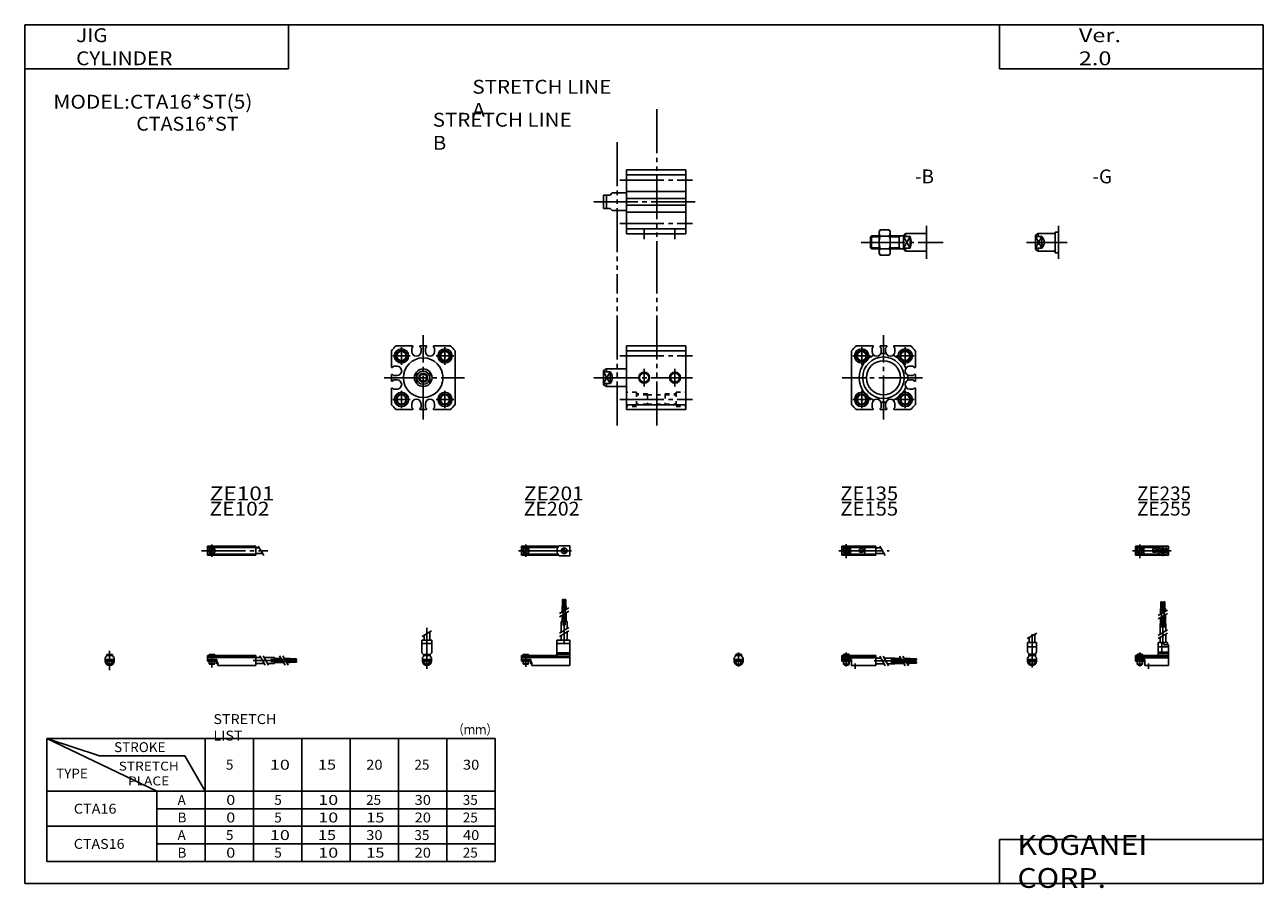
# Model space of a CAD drawing. Extents: x -281 to 282, y -197 to 196.
import ezdxf

# ---------------------------------------------------------------- set-up
doc = ezdxf.new("R2010")
doc.units = 0
for name, pattern in [('CENTER', [26, 20, -2, 2, -2]), ('DASHED', [4, 2, -2]), ('PHANTOM', [30, 20, -2, 2, -2, 2, -2])]:
    doc.linetypes.add(name, pattern=pattern)
doc.layers.get('0').update_dxf_attribs({"linetype": 'CONTINUOUS'})

# ---------------------------------------------------------------- blocks, each defined once
blk = doc.blocks.new('CTA16-18')
at = {"color": 200, "linetype": 'CENTER'}
for p, q in [((-1.32, 0), (16.24, 0)), ((2, 2.83), (2, -3.35)), ((11.85, -0.81), (11.85, 0.86)), ((12.5, -2.44), (12.5, 2.45)), ((13.15, -0.81), (13.15, 0.86))]:
    blk.add_line(p, q, dxfattribs=at)
at = {"color": 4, "linetype": 'CONTINUOUS'}
for p, q in [((0, 2.05), (0, -2.05)), ((0, 2.05), (15, 2.05)), ((0, 1.5), (11.03, 1.5)), ((0.96, -0.71), (2.69, 1.02)), ((1.31, -1.07), (3.05, 0.67)), ((3.9, -1.5), (3.9, 1.5)), ((8, -0.7), (8, 0.9)), ((8, 0.9), (9.6, 0.9)), ((9.6, -0.7), (9.6, 0.9)), ((10.4, -1.5), (10.4, 1.5)), ((15, 2.05), (15, -2.05)), ((0, -1.5), (11.03, -1.5)), ((0, -2.05), (15, -2.05)), ((8, -0.7), (9.6, -0.7))]:
    blk.add_line(p, q, dxfattribs=at)
for centre, radius in [((2, 0), 1.4), ((2, 0), 1.25), ((12.5, 0), 1.3), ((11.85, 0), 0.5), ((11.85, 0), 0.29), ((13.15, 0), 0.5), ((13.15, 0), 0.29)]:
    blk.add_circle(centre, radius, dxfattribs=at)
at = {"color": 200, "linetype": 'CONTINUOUS'}
blk.add_circle((2, 0), 1.05, dxfattribs=at)
at = {"color": 4, "linetype": 'CONTINUOUS'}
for start, end in [(102.7063, 257.6531), (282.3469, 77.2937)]:
    blk.add_arc((12.5, 0), 2.1, start, end, dxfattribs=at)
blk = doc.blocks.new('CTA16-17')
at = {"color": 200, "linetype": 'CONTINUOUS'}
for p, q in [((-2.16, 7.65), (2.17, 10.15)), ((-1.03, 0), (-1.03, 0.6)), ((1.03, 0), (1.03, 0.6)), ((-1.03, -4.12), (-1.03, -2.6)), ((1.03, -4.12), (1.03, -2.6))]:
    blk.add_line(p, q, dxfattribs=at)
at = {"color": 4, "linetype": 'CONTINUOUS'}
for p, q in [((-2.05, 5.9), (2.05, 5.9)), ((-2.05, 1.5), (-2.05, 5.9)), ((-1.3, 5.9), (-1.3, 8.14)), ((1.3, 5.9), (1.3, 9.65)), ((2.05, 1.5), (2.05, 5.9)), ((-2.05, 3.9), (2.05, 3.9)), ((-2.05, 1.5), (-1.5, 0.95)), ((-1.5, -0.55), (-1.5, 0.95)), ((-1.5, 0), (1.5, 0)), ((-1.25, 0.4), (-1.05, 0.6)), ((-1.25, 0.4), (1.25, 0.4)), ((-1.25, 0), (-1.25, 0.4)), ((-1.05, 0.6), (1.05, 0.6)), ((1.05, 0.6), (1.25, 0.4)), ((1.25, 0.4), (1.25, 0)), ((1.5, 0.95), (2.05, 1.5)), ((1.5, -0.55), (1.5, 0.95)), ((-2.05, -1.1), (-1.5, -0.55)), ((-2.05, -2.55), (-2.05, -1.1)), ((-2.05, -1.8), (2.05, -1.8)), ((-2, -1.8), (-2, -2.6)), ((-2, -2.6), (2, -2.6)), ((-1.25, -2.6), (-1.25, -3.9)), ((-1.25, -3.9), (1.25, -3.9)), ((-0.75, -4.4), (-1.25, -3.9)), ((-0.75, -4.4), (0.75, -4.4)), ((1.25, -3.9), (0.75, -4.4)), ((1.25, -2.6), (1.25, -3.9)), ((2.05, -1.1), (1.5, -0.55)), ((2, -1.8), (2, -2.6)), ((2.05, -2.64), (2.05, -1.1))]:
    blk.add_line(p, q, dxfattribs=at)
at = {"color": 200, "linetype": 'CENTER'}
blk.add_line((0, -5.55), (0, 9.67), dxfattribs=at)
at = {"color": 4, "linetype": 'CONTINUOUS'}
blk.add_arc((0, -2.55), 2.05, 180, 0, dxfattribs=at)
blk = doc.blocks.new('CTA16-16')
at = {"color": 4, "linetype": 'CONTINUOUS'}
for p, q in [((12.14, 24.4), (11.56, 24.4)), ((11.56, 21.4), (11.56, 24.4)), ((12.14, 21.4), (12.14, 24.4)), ((12.86, 21.4), (12.86, 24.4)), ((12.86, 24.4), (13.44, 24.4)), ((13.44, 21.4), (13.44, 24.4)), ((11.35, 21.4), (12.35, 21.4)), ((11.35, 18.71), (11.35, 21.4)), ((11.35, 14.4), (11.35, 17.21)), ((12.35, 19.29), (12.35, 21.4)), ((12.35, 14.4), (12.35, 17.79)), ((12.65, 21.4), (13.65, 21.4)), ((12.65, 19.46), (12.65, 21.4)), ((12.65, 14.4), (12.65, 17.96)), ((13.65, 20.04), (13.65, 21.4)), ((13.65, 14.4), (13.65, 18.54)), ((11.2, 9.64), (11.2, 14.4)), ((11.2, 14.4), (13.8, 14.4)), ((13.8, 11.15), (13.8, 14.4)), ((10.4, 0), (10.4, 5.9)), ((10.4, 5.9), (14.6, 5.9)), ((11.2, 5.9), (11.2, 8.14)), ((12.05, 1.5), (12.05, 5.9)), ((12.95, 4.9), (12.95, 5.9)), ((13.8, 5.9), (13.8, 9.65)), ((14.6, 4.9), (14.6, 5.9)), ((0, -1.8), (0, 0)), ((0, 0), (15, 0)), ((0.75, 0.4), (0.95, 0.6)), ((0.75, 0.4), (3.25, 0.4)), ((0.75, 0), (0.75, 0.4)), ((0.95, 0.6), (3.05, 0.6)), ((3.05, 0.6), (3.25, 0.4)), ((3.25, 0.4), (3.25, 0)), ((15, 3.9), (10.4, 3.9)), ((10.4, 0.95), (12.05, 1.5)), ((10.4, 1.5), (15, 1.5)), ((10.4, 0.95), (15, 0.95)), ((12.95, 4.9), (15, 4.9)), ((15, -4.6), (15, 4.9)), ((0, -0.55), (15, -0.55)), ((0, -1.1), (15, -1.1)), ((0, -1.8), (0, -2.6)), ((0, -1.8), (4.3, -1.8)), ((0, -2.6), (4, -2.6)), ((0.75, -2.6), (0.75, -3.9)), ((1.25, -4.4), (0.75, -3.9)), ((1.25, -4.4), (2.75, -4.4)), ((3.25, -3.9), (2.75, -4.4)), ((3.25, -2.6), (3.25, -3.9)), ((4, -1.8), (4, -2.6)), ((4.3, -1.8), (4.3, -4.6)), ((4.3, -4.6), (15, -4.6))]:
    blk.add_line(p, q, dxfattribs=at)
at = {"color": 200, "linetype": 'CENTER'}
for p, q in [((11.85, 12.67), (11.85, 24.6)), ((13.15, 12.67), (13.15, 24.65)), ((12.5, 5.39), (12.5, 17.19)), ((2, 1.28), (2, -5.07)), ((6, -6.09), (6, -3.68))]:
    blk.add_line(p, q, dxfattribs=at)
at = {"color": 200, "linetype": 'CONTINUOUS'}
for p, q in [((10.34, 18.13), (14.67, 20.63)), ((10.34, 16.63), (14.67, 19.13)), ((10.34, 9.15), (14.67, 11.65)), ((10.34, 7.65), (14.67, 10.15)), ((0.95, 0.6), (0.95, 0)), ((3.05, 0.6), (3.05, 0)), ((0.75, -3.9), (3.25, -3.9)), ((0.95, -2.6), (0.95, -4.1)), ((3.05, -2.6), (3.05, -4.1))]:
    blk.add_line(p, q, dxfattribs=at)
blk = doc.blocks.new('CTA16-15')
at = {"color": 200, "linetype": 'CENTER'}
for p, q in [((-1.41, 0), (21.5, 0)), ((2, 2.94), (2, -3.3))]:
    blk.add_line(p, q, dxfattribs=at)
at = {"color": 4, "linetype": 'CONTINUOUS'}
for p, q in [((0, -2.05), (0, 2.05)), ((0, 2.05), (15.5, 2.05)), ((0, 1.5), (15.5, 1.5)), ((0.96, -0.69), (2.69, 1.04)), ((1.31, -1.04), (3.04, 0.69)), ((3.9, -1.5), (3.9, 1.5)), ((8, -0.6), (8, 0.9)), ((8, 0.9), (9.6, 0.9)), ((9.6, -0.6), (9.6, 0.9)), ((10.4, -1.5), (10.4, 1.5)), ((15.5, -2.05), (15.5, 2.05)), ((15.5, 1.3), (17.75, 1.3)), ((0, -1.5), (15.5, -1.5)), ((0, -2.05), (15.5, -2.05)), ((8, -0.6), (9.6, -0.6)), ((15.5, -1.3), (19.25, -1.3))]:
    blk.add_line(p, q, dxfattribs=at)
at = {"color": 200, "linetype": 'CONTINUOUS'}
blk.add_line((17.25, 2.17), (19.75, -2.16), dxfattribs=at)
at = {"color": 4, "linetype": 'CONTINUOUS'}
for radius in [1.4, 1.25]:
    blk.add_circle((2, 0), radius, dxfattribs=at)
at = {"color": 200, "linetype": 'CONTINUOUS'}
blk.add_circle((2, 0), 1.05, dxfattribs=at)
blk = doc.blocks.new('CTA16-14')
at = {"color": 4, "linetype": 'CONTINUOUS'}
for p, q in [((-1.5, -0.55), (-1.5, 0)), ((-1.5, 0), (1.5, 0)), ((-1.25, 0.4), (-1.05, 0.6)), ((-1.25, 0), (-1.25, 0.4)), ((-1.25, 0.4), (1.25, 0.4)), ((-1.05, 0.6), (1.05, 0.6)), ((1.05, 0.6), (1.25, 0.4)), ((1.25, 0.4), (1.25, 0)), ((1.5, -0.55), (1.5, 0)), ((-2.05, -1.1), (-1.5, -0.55)), ((-2.05, -1.1), (-2.05, -2.55)), ((-2.05, -1.8), (2.05, -1.8)), ((-2.05, -2.6), (2.05, -2.6)), ((-1.25, -2.6), (-1.25, -3.9)), ((-0.75, -4.4), (-1.25, -3.9)), ((-1.25, -3.9), (1.25, -3.9)), ((-0.75, -4.4), (0.75, -4.4)), ((1.25, -3.9), (0.75, -4.4)), ((1.25, -2.6), (1.25, -3.9)), ((1.5, -0.55), (2.05, -1.1)), ((2.05, -1.1), (2.05, -2.55))]:
    blk.add_line(p, q, dxfattribs=at)
at = {"color": 200, "linetype": 'CONTINUOUS'}
for p, q in [((-1.05, 0), (-1.05, 0.6)), ((1.05, 0), (1.05, 0.6)), ((-1.05, -4.1), (-1.05, -2.6)), ((1.05, -4.1), (1.05, -2.6))]:
    blk.add_line(p, q, dxfattribs=at)
at = {"color": 200, "linetype": 'CENTER'}
blk.add_line((0, -5.07), (0, 1.29), dxfattribs=at)
at = {"color": 4, "linetype": 'CONTINUOUS'}
blk.add_arc((0, -2.55), 2.05, 179.9563, 0, dxfattribs=at)
blk = doc.blocks.new('CTA16-13')
at = {"color": 4, "linetype": 'CONTINUOUS'}
for p, q in [((0, -1.8), (0, 0)), ((0, 0), (15.5, 0)), ((0.75, 0.4), (0.95, 0.6)), ((0.75, 0.4), (3.25, 0.4)), ((0.75, 0), (0.75, 0.4)), ((0.95, 0.6), (3.05, 0.6)), ((3.05, 0.6), (3.25, 0.4)), ((3.25, 0.4), (3.25, 0)), ((15.5, -4.6), (15.5, 0)), ((0, -0.55), (15.5, -0.55)), ((0, -1.1), (15.5, -1.1)), ((0, -1.8), (0, -2.6)), ((0, -1.8), (4.3, -1.8)), ((0, -2.6), (4, -2.6)), ((0.75, -2.6), (0.75, -3.9)), ((1.25, -4.4), (0.75, -3.9)), ((1.25, -4.4), (2.75, -4.4)), ((3.25, -3.9), (2.75, -4.4)), ((3.25, -2.6), (3.25, -3.9)), ((4, -1.8), (4, -2.6)), ((4.3, -1.8), (4.3, -4.6)), ((4.3, -4.6), (15.5, -4.6)), ((15.5, -1.2), (17.75, -1.2)), ((15.5, -3.8), (19.25, -3.8)), ((19.25, -1.2), (24, -1.2)), ((20.75, -3.8), (24, -3.8)), ((24, -1.2), (24, -3.8)), ((24, -1.35), (26.82, -1.35)), ((24, -2.35), (27.4, -2.35)), ((24, -2.65), (27.57, -2.65)), ((24, -3.65), (28.15, -3.65)), ((28.32, -1.35), (31, -1.35)), ((28.9, -2.35), (31, -2.35)), ((29.07, -2.65), (31, -2.65)), ((29.65, -3.65), (31, -3.65)), ((31, -2.35), (31, -1.35)), ((31, -1.56), (34, -1.56)), ((31, -2.14), (34, -2.14)), ((31, -2.65), (31, -3.65)), ((31, -2.86), (34, -2.86)), ((31, -3.44), (34, -3.44)), ((34, -1.56), (34, -2.14)), ((34, -3.44), (34, -2.86))]:
    blk.add_line(p, q, dxfattribs=at)
at = {"color": 200, "linetype": 'CONTINUOUS'}
for p, q in [((0.95, 0.6), (0.95, 0)), ((3.05, 0.6), (3.05, 0)), ((0.75, -3.9), (3.25, -3.9)), ((0.95, -2.6), (0.95, -4.1)), ((3.05, -2.6), (3.05, -4.1)), ((17.25, -0.33), (19.75, -4.66)), ((18.75, -0.33), (21.25, -4.66)), ((26.23, -0.33), (28.73, -4.66)), ((27.73, -0.33), (30.23, -4.66))]:
    blk.add_line(p, q, dxfattribs=at)
at = {"color": 200, "linetype": 'CENTER'}
for p, q in [((2, 1.29), (2, -5.07)), ((6, -6.09), (6, -3.68)), ((14.65, -2.5), (33.25, -2.5)), ((22.27, -1.85), (34.2, -1.85)), ((22.32, -3.15), (34.2, -3.15))]:
    blk.add_line(p, q, dxfattribs=at)
blk = doc.blocks.new('CTA16-12')
at = {"color": 200, "linetype": 'CENTER'}
for p, q in [((-1.32, 0), (23.58, 0)), ((2, 2.83), (2, -2.75))]:
    blk.add_line(p, q, dxfattribs=at)
at = {"color": 4, "linetype": 'CONTINUOUS'}
for p, q in [((0, 2.05), (0, -2.05)), ((0, 2.05), (16.91, 2.05)), ((0, 1.5), (16.56, 1.5)), ((0.93, -0.64), (2.64, 1.07)), ((1.35, -1.07), (3.07, 0.64)), ((17.08, 2.25), (22, 2.25)), ((22, 2.25), (22, -2.25)), ((0, -1.5), (16.56, -1.5)), ((0, -2.05), (16.91, -2.05)), ((17.08, -2.25), (22, -2.25))]:
    blk.add_line(p, q, dxfattribs=at)
for centre, radius in [((2, 0), 1.4), ((2, 0), 1.25), ((19.41, 0), 1.3), ((19.12, 0.32), 0.45), ((19.12, 0.32), 0.25), ((19.73, -0.34), 0.45), ((19.73, -0.34), 0.25)]:
    blk.add_circle(centre, radius, dxfattribs=at)
blk.add_arc((19.5, 0), 3.3, 137.0848, 222.9152, dxfattribs=at)
blk = doc.blocks.new('CTA16-11')
at = {"color": 200, "linetype": 'CENTER'}
blk.add_line((0, 12.56), (0, -6.06), dxfattribs=at)
at = {"color": 4, "linetype": 'CONTINUOUS'}
for p, q in [((-2.25, 6.9), (2.25, 6.9)), ((-2.25, 6.9), (-2.25, 1.15)), ((-1.3, 9.15), (-1.3, 6.9)), ((1.3, 10.65), (1.3, 6.9)), ((2.25, 6.9), (2.25, 1.15)), ((-2.25, 5.4), (2.25, 5.4)), ((-1.5, 0.4), (-2.25, 1.15)), ((-1.5, -0.45), (-1.5, 0.4)), ((-1.5, 0), (1.5, 0)), ((-1.25, 0.5), (1.25, 0.5)), ((-1.25, 0.5), (-1.25, 0)), ((1.25, 0.5), (1.25, 0)), ((1.5, 0.4), (2.25, 1.15)), ((1.5, -0.45), (1.5, 0.4)), ((-2.05, -1), (-1.5, -0.45)), ((-2.05, -1), (-2.05, -2.55)), ((-2.05, -1.8), (2.05, -1.8)), ((-2.05, -2.6), (2.05, -2.6)), ((-1.25, -2.6), (-1.25, -3.77)), ((-1.25, -3.77), (1.25, -3.77)), ((-1.02, -4), (-1.25, -3.77)), ((-1.02, -4), (1.02, -4)), ((1.02, -4), (1.25, -3.77)), ((1.25, -2.6), (1.25, -3.77)), ((2.05, -1), (1.5, -0.45)), ((2.05, -1), (2.05, -2.55))]:
    blk.add_line(p, q, dxfattribs=at)
at = {"color": 200, "linetype": 'CONTINUOUS'}
for p, q in [((-2.16, 8.65), (2.16, 11.15)), ((-1.02, 0.5), (-1.02, 0)), ((1.02, 0.5), (1.02, 0)), ((-1.02, -2.6), (-1.02, -4)), ((1.02, -2.6), (1.02, -4))]:
    blk.add_line(p, q, dxfattribs=at)
at = {"color": 4, "linetype": 'CONTINUOUS'}
blk.add_arc((0, -2.55), 2.05, 180, 0, dxfattribs=at)
blk = doc.blocks.new('CTA16-10')
at = {"color": 4, "linetype": 'CONTINUOUS'}
for p, q in [((18.7, 22.4), (18.7, 25.4)), ((18.7, 25.4), (19.2, 25.4)), ((19.2, 22.4), (19.2, 25.4)), ((19.6, 22.4), (19.6, 25.4)), ((19.6, 25.4), (20.1, 25.4)), ((20.1, 22.4), (20.1, 25.4)), ((18.5, 19.86), (18.5, 22.4)), ((18.5, 22.4), (20.3, 22.4)), ((18.5, 15.4), (18.5, 18.36)), ((19.4, 20.38), (19.4, 22.4)), ((19.4, 15.4), (19.4, 18.88)), ((20.3, 20.9), (20.3, 22.4)), ((20.3, 15.4), (20.3, 19.4)), ((18.1, 10.65), (18.1, 15.4)), ((18.1, 15.4), (20.7, 15.4)), ((20.7, 12.15), (20.7, 15.4)), ((16.1, 6.9), (22, 6.9)), ((16.1, 6.9), (16.1, 0)), ((18.1, 6.9), (18.1, 9.15)), ((20.7, 6.9), (20.7, 10.65)), ((22, 6.9), (22, -4.6)), ((0, -2.6), (0, 0)), ((0, 0), (16.1, 0)), ((0.75, 0.5), (3.25, 0.5)), ((0.75, 0.5), (0.75, 0)), ((3.25, 0.5), (3.25, 0)), ((16.1, 5.4), (22, 5.4)), ((16.1, 1.15), (22, 1.15)), ((16.1, 0.4), (22, 0.4)), ((0, -0.45), (22, -0.45)), ((0, -1), (22, -1)), ((0, -1.8), (4.27, -1.8)), ((0, -2.6), (4, -2.6)), ((0.75, -2.6), (0.75, -3.77)), ((0.75, -3.77), (3.25, -3.77)), ((0.97, -4), (0.75, -3.77)), ((0.97, -4), (3.02, -4)), ((3.02, -4), (3.25, -3.77)), ((3.25, -2.6), (3.25, -3.77)), ((4, -1.8), (4, -2.6)), ((4.2, -1.8), (4.2, -3.8)), ((4.2, -3.8), (4.7, -3.8)), ((4.27, -1.8), (4.27, -2.98)), ((4.27, -2.98), (4.7, -2.98)), ((4.7, -2.98), (4.7, -4.6)), ((4.7, -4.6), (22, -4.6))]:
    blk.add_line(p, q, dxfattribs=at)
at = {"color": 200, "linetype": 'CENTER'}
for p, q in [((18.95, 13.67), (18.95, 25.6)), ((19.85, 13.72), (19.85, 25.65)), ((19.4, 5.58), (19.4, 15.4)), ((2, 0.73), (2, -5.17))]:
    blk.add_line(p, q, dxfattribs=at)
at = {"color": 200, "linetype": 'CONTINUOUS'}
for p, q in [((17.24, 19.13), (21.57, 21.63)), ((17.24, 17.63), (21.57, 20.13)), ((17.24, 10.15), (21.57, 12.65)), ((17.24, 8.65), (21.57, 11.15)), ((0.97, 0.5), (0.97, 0)), ((3.02, 0.5), (3.02, 0)), ((0.97, -2.6), (0.97, -4)), ((3.02, -2.6), (3.02, -4))]:
    blk.add_line(p, q, dxfattribs=at)
blk = doc.blocks.new('CTA16-9')
at = {"color": 200, "linetype": 'CENTER'}
for p, q in [((-2.8, 0), (27.4, 0)), ((2, 2.83), (2, -2.75))]:
    blk.add_line(p, q, dxfattribs=at)
at = {"color": 4, "linetype": 'CONTINUOUS'}
for p, q in [((0, 2.05), (0, -2.05)), ((0, 2.05), (22, 2.05)), ((0, 1.5), (22, 1.5)), ((0.95, -0.71), (2.68, 1.02)), ((1.3, -1.06), (2.94, 0.56)), ((22, 2.05), (22, -2.05)), ((22, 1.3), (23.58, 1.3)), ((0, -1.5), (22, -1.5)), ((0, -2.05), (22, -2.05)), ((22, -1.3), (25.09, -1.3))]:
    blk.add_line(p, q, dxfattribs=at)
at = {"color": 200, "linetype": 'CONTINUOUS'}
blk.add_line((23.08, 2.16), (25.58, -2.16), dxfattribs=at)
at = {"color": 4, "linetype": 'CONTINUOUS'}
for radius in [1.4, 1.25]:
    blk.add_circle((2, 0), radius, dxfattribs=at)
blk = doc.blocks.new('CTA16-8')
at = {"color": 4, "linetype": 'CONTINUOUS'}
for p, q in [((-1.5, 0), (1.5, 0)), ((-1.5, 0), (-1.5, -0.45)), ((-1.25, 0.5), (1.25, 0.5)), ((-1.25, 0.5), (-1.25, 0)), ((1.25, 0.5), (1.25, 0)), ((1.5, 0), (1.5, -0.45)), ((-2.05, -1), (-1.5, -0.45)), ((-2.05, -1), (-2.05, -2.55)), ((-2.05, -1.8), (2.05, -1.8)), ((-2.05, -2.59), (2.05, -2.59)), ((-1.25, -2.59), (-1.25, -3.77)), ((-1.25, -3.77), (1.25, -3.77)), ((-1.02, -4), (-1.25, -3.77)), ((-1.02, -4), (1.02, -4)), ((1.02, -4), (1.25, -3.77)), ((1.25, -2.59), (1.25, -3.77)), ((2.05, -1), (1.5, -0.45)), ((2.05, -1), (2.05, -2.55))]:
    blk.add_line(p, q, dxfattribs=at)
at = {"color": 200, "linetype": 'CONTINUOUS'}
for p, q in [((-1.02, 0.5), (-1.02, 0)), ((1.02, 0.5), (1.02, 0)), ((-1.02, -2.59), (-1.02, -4)), ((1.02, -2.59), (1.02, -4))]:
    blk.add_line(p, q, dxfattribs=at)
at = {"color": 200, "linetype": 'CENTER'}
blk.add_line((0, 2.05), (0, -6.66), dxfattribs=at)
at = {"color": 4, "linetype": 'CONTINUOUS'}
for start, end in [(180.0001, 269.9999), (270.0001, 359.9999)]:
    blk.add_arc((0, -2.55), 2.05, start, end, dxfattribs=at)
blk = doc.blocks.new('CTA16-7')
at = {"color": 4, "linetype": 'CONTINUOUS'}
for p, q in [((0, -1.8), (0, 0)), ((0, 0), (22, 0)), ((0.75, 0.5), (3.25, 0.5)), ((0.75, 0.5), (0.75, 0)), ((3.25, 0.5), (3.25, 0)), ((22, 0), (22, -4.6)), ((0, -0.45), (22, -0.45)), ((0, -1), (22, -1)), ((0, -1.8), (0, -2.6)), ((0, -1.8), (4.25, -1.8)), ((0, -2.6), (4, -2.6)), ((0.75, -2.59), (0.75, -3.77)), ((0.75, -3.77), (3.25, -3.77)), ((0.97, -4), (0.75, -3.77)), ((0.97, -4), (3.02, -4)), ((3.02, -4), (3.25, -3.77)), ((3.25, -2.59), (3.25, -3.77)), ((4, -1.8), (4, -2.6)), ((4.2, -1.8), (4.2, -3.8)), ((4.2, -3.8), (4.7, -3.8)), ((4.25, -1.8), (4.25, -3.04)), ((4.25, -3.04), (4.7, -3.04)), ((4.7, -3.04), (4.7, -4.6)), ((4.7, -4.6), (22, -4.6)), ((22, -1), (24.25, -1)), ((22, -3.6), (25.75, -3.6)), ((25.75, -1), (30.5, -1)), ((27.25, -3.6), (30.5, -3.6)), ((30.5, -1), (30.5, -3.6)), ((30.5, -1.4), (33.46, -1.4)), ((30.5, -2.3), (33.98, -2.3)), ((30.5, -3.2), (34.5, -3.2)), ((34.96, -1.4), (37.5, -1.4)), ((35.48, -2.3), (37.5, -2.3)), ((36, -3.2), (37.5, -3.2)), ((37.5, -1.4), (37.5, -3.2)), ((37.5, -1.6), (40.5, -1.6)), ((37.5, -2.1), (40.5, -2.1)), ((37.5, -2.5), (40.5, -2.5)), ((37.5, -3), (40.5, -3)), ((40.5, -1.6), (40.5, -2.1)), ((40.5, -2.5), (40.5, -3))]:
    blk.add_line(p, q, dxfattribs=at)
at = {"color": 200, "linetype": 'CONTINUOUS'}
for p, q in [((0.97, 0.5), (0.97, 0)), ((3.02, 0.5), (3.02, 0)), ((0.97, -2.59), (0.97, -4)), ((3.02, -2.59), (3.02, -4)), ((23.75, -0.13), (26.25, -4.46)), ((25.25, -0.13), (27.75, -4.46)), ((32.73, -0.13), (35.23, -4.46)), ((34.23, -0.13), (36.73, -4.46))]:
    blk.add_line(p, q, dxfattribs=at)
at = {"color": 200, "linetype": 'CENTER'}
for p, q in [((2, 0.8), (2, -5.43)), ((20.68, -2.3), (30.5, -2.3)), ((28.77, -1.85), (40.7, -1.85)), ((28.82, -2.75), (40.75, -2.75))]:
    blk.add_line(p, q, dxfattribs=at)
blk = doc.blocks.new('CTA16-6')
at = {"color": 4, "linetype": 'CONTINUOUS'}
for p, q in [((-10.5, 3.25), (-9.2, 4)), ((-10.5, 3.25), (-10.5, -3.25)), ((-10.5, 2.64), (-7.5, 2.64)), ((-9.2, 4), (-1.5, 4)), ((-9.2, 4), (-9.2, 2.64)), ((-7.5, 2.64), (-7.5, -2.5)), ((-1.5, 4.7), (0, 4.7)), ((-1.5, 4.7), (-1.5, -4.7)), ((-10.5, -2.64), (-7.5, -2.64)), ((-10.5, -3.25), (-9.2, -4)), ((-9.2, -4), (-9.2, -2.64)), ((-9.2, -4), (-1.5, -4)), ((-1.5, -4.7), (0, -4.7))]:
    blk.add_line(p, q, dxfattribs=at)
at = {"color": 200, "linetype": 'CONTINUOUS'}
for p, q in [((-10.5, 2.64), (-7.5, -2.64)), ((-7.5, 2.64), (-10.5, -2.64))]:
    blk.add_line(p, q, dxfattribs=at)
at = {"color": 4, "linetype": 'CONTINUOUS'}
blk.add_arc((-10.5, 0), 4, 318.6522, 41.3478, dxfattribs=at)
blk = doc.blocks.new('CTA16-5')
at = {"color": 4, "linetype": 'CONTINUOUS'}
for p, q in [((-21.5, 5), (-21.05, 5.77)), ((-16.94, 5.77), (-21.05, 5.77)), ((-16.5, 5), (-16.94, 5.77)), ((-25.5, 2.5), (-25, 3)), ((-25.5, 2.5), (-25.5, -2.5)), ((-25, 3), (-25, -3)), ((-25, 3), (-21.5, 3)), ((-21.5, -5), (-21.5, 5)), ((-16.94, 2.88), (-21.05, 2.88)), ((-16.5, -5), (-16.5, 5)), ((-16.5, 3), (-10.5, 3)), ((-12.5, 3), (-12.5, -3)), ((-10.5, 3), (-9.5, 4)), ((-10.5, 3), (-10.5, -3)), ((-10.5, 2.64), (-7.5, 2.64)), ((-9.5, 4), (0, 4)), ((-9.5, 4), (-9.5, 2.64)), ((-7.5, 2.64), (-7.5, -2.64)), ((-25.5, -2.5), (-25, -3)), ((-25, -3), (-21.5, -3)), ((-21.5, -5), (-21.05, -5.77)), ((-16.94, -2.88), (-21.05, -2.88)), ((-16.5, -5), (-16.94, -5.77)), ((-16.5, -3), (-10.5, -3)), ((-10.5, -2.64), (-7.5, -2.64)), ((-10.5, -3), (-9.5, -4)), ((-9.5, -2.64), (-9.5, -4)), ((-9.5, -4), (0, -4)), ((-16.94, -5.77), (-21.05, -5.77))]:
    blk.add_line(p, q, dxfattribs=at)
at = {"color": 200, "linetype": 'CONTINUOUS'}
for p, q in [((-25.5, 2.5), (-21.5, 2.5)), ((-16.5, 2.5), (-12.5, 2.5)), ((-12.5, 2.5), (-11.63, 3)), ((-7.5, 2.64), (-10.5, -2.64)), ((-10.5, 2.64), (-7.5, -2.64)), ((-25.5, -2.5), (-21.5, -2.5)), ((-16.5, -2.5), (-12.5, -2.5)), ((-12.5, -2.5), (-11.63, -3))]:
    blk.add_line(p, q, dxfattribs=at)
at = {"color": 4, "linetype": 'CONTINUOUS'}
for centre, radius, start, end in [((-18.94, 4.32), 2.55, 154.1858, 214.3367), ((-11.95, 0), 9.55, 162.4445, 197.5555), ((-19.06, 4.32), 2.56, 325.7751, 25.7024), ((-26.05, 0), 9.56, 342.4626, 17.5374), ((-18.94, -4.32), 2.55, 145.6633, 205.8142), ((-19.06, -4.32), 2.56, 334.2976, 34.2249)]:
    blk.add_arc(centre, radius, start, end, dxfattribs=at)
at = {"color": 4, "linetype": 'CONTINUOUS', "start_tangent": (0.353553, -0.935414), "end_tangent": (-0.353553, -0.935414)}
blk.add_spline([(-7.5, 2.64), (-7.13, 1.34), (-7, 0), (-7.13, -1.34), (-7.5, -2.64)], degree=3, dxfattribs=at)
blk = doc.blocks.new('CTA16-4')
at = {"color": 3, "linetype": 'PHANTOM'}
for p, q in [((13.78, 42.06), (13.78, -29.8)), ((-4.25, 27.06), (-4.25, -37.3))]:
    blk.add_line(p, q, dxfattribs=at)
at = {"color": 7, "linetype": 'CONTINUOUS'}
for p, q in [((0, 14.5), (27, 14.5)), ((0, 14.5), (0, -14.5)), ((27, 12.27), (0, 12.27)), ((27, 14.5), (27, -14.5)), ((27, 4.7), (0, 4.7)), ((27, 1.5), (0, 1.5)), ((27, -1.5), (0, -1.5)), ((0, -4.7), (27, -4.7)), ((27, -12.27), (0, -12.27)), ((0, -14.5), (27, -14.5))]:
    blk.add_line(p, q, dxfattribs=at)
at = {"color": 2, "linetype": 'CENTER'}
for p, q in [((-3, 9.9), (30, 9.9)), ((-14.84, 0), (32.38, 0)), ((-3, -9.9), (30, -9.9)), ((8, -12), (8, -17)), ((22, -12), (22, -17))]:
    blk.add_line(p, q, dxfattribs=at)
at = {"color": 4, "linetype": 'CONTINUOUS'}
for p, q in [((-10.5, 3), (-7.5, 3)), ((-10.5, 3), (-10.5, -3)), ((-9.2, -3), (-9.2, 3)), ((-7.5, 3), (-6.5, 4)), ((-6.5, 4), (0, 4)), ((-10.5, -3), (-7.5, -3)), ((-7.5, -3), (-6.5, -4)), ((-6.5, -4), (0, -4))]:
    blk.add_line(p, q, dxfattribs=at)
blk = doc.blocks.new('CTA16-3')
at = {"color": 2, "linetype": 'CENTER'}
for p, q in [((0, -19.05), (0, 19.33)), ((-9.9, 13.9), (-9.9, 5.9)), ((9.9, 13.9), (9.9, 5.9)), ((-13.9, 9.9), (-5.9, 9.9)), ((5.9, 9.9), (13.9, 9.9)), ((17.82, 0), (-18.72, 0)), ((-13.9, -9.9), (-5.9, -9.9)), ((-9.9, -5.9), (-9.9, -13.9)), ((5.9, -9.9), (13.9, -9.9)), ((9.9, -5.9), (9.9, -13.9))]:
    blk.add_line(p, q, dxfattribs=at)
at = {"color": 7, "linetype": 'CONTINUOUS'}
for p, q in [((-14.5, -12.27), (-14.5, 12.27)), ((-4.7, 14.5), (-12.27, 14.5)), ((-5.2, 13.5), (-4.7, 14)), ((-5.2, 13.5), (-5.2, 11.9)), ((-4.7, 14.5), (-4.7, 14)), ((1.5, 14.5), (-1.5, 14.5)), ((-1.5, 14.5), (-1.5, 14)), ((-1, 13.5), (-1.5, 14)), ((-1, 13.5), (-1, 11.9)), ((1, 13.5), (1.5, 14)), ((1, 13.5), (1, 11.9)), ((1.5, 14.5), (1.5, 14)), ((12.27, 14.5), (4.7, 14.5)), ((4.7, 14.5), (4.7, 14)), ((5.2, 13.5), (4.7, 14)), ((5.2, 13.5), (5.2, 11.9)), ((14.5, 4.7), (14.5, 12.27)), ((13.5, 5.2), (11.9, 5.2)), ((13.5, 1), (11.9, 1)), ((13.5, 5.2), (14, 4.7)), ((13.5, 1), (14, 1.5)), ((14.5, 4.7), (14, 4.7)), ((14.5, 1.5), (14, 1.5)), ((14.5, -1.5), (14.5, 1.5)), ((13.5, -1), (11.9, -1)), ((13.5, -5.2), (11.9, -5.2)), ((13.5, -1), (14, -1.5)), ((13.5, -5.2), (14, -4.7)), ((14.5, -1.5), (14, -1.5)), ((14.5, -4.7), (14, -4.7)), ((14.5, -12.27), (14.5, -4.7)), ((-4.7, -14.5), (-12.27, -14.5)), ((-5.2, -13.5), (-5.2, -11.9)), ((-5.2, -13.5), (-4.7, -14)), ((-4.7, -14.5), (-4.7, -14)), ((-1, -13.5), (-1.5, -14)), ((-1.5, -14.5), (-1.5, -14)), ((1.5, -14.5), (-1.5, -14.5)), ((-1, -13.5), (-1, -11.9)), ((1, -13.5), (1, -11.9)), ((1, -13.5), (1.5, -14)), ((1.5, -14.5), (1.5, -14)), ((5.2, -13.5), (4.7, -14)), ((4.7, -14.5), (4.7, -14)), ((12.27, -14.5), (4.7, -14.5)), ((5.2, -13.5), (5.2, -11.9))]:
    blk.add_line(p, q, dxfattribs=at)
for centre, radius in [((-9.9, 9.9), 3.25), ((-9.9, 9.9), 2.1), ((9.9, 9.9), 3.25), ((9.9, 9.9), 2.1), ((0, 0), 9.45), ((0, 0), 7.75), ((-9.9, -9.9), 3.25), ((-9.9, -9.9), 2.1), ((9.9, -9.9), 3.25), ((9.9, -9.9), 2.1)]:
    blk.add_circle(centre, radius, dxfattribs=at)
at = {"color": 2, "linetype": 'CONTINUOUS'}
for centre in [(-9.9, 9.9), (9.9, 9.9), (-9.9, -9.9), (9.9, -9.9)]:
    blk.add_circle(centre, 2.5, dxfattribs=at)
at = {"color": 7, "linetype": 'CONTINUOUS'}
for centre, radius, start, end in [((0, 0), 18.99, 130.2381, 139.7619), ((-3.1, 11.9), 2.1, 180, 0), ((3.1, 11.9), 2.1, 180, 0), ((0, 0), 18.99, 40.2381, 49.7619), ((0, 0), 11.09, 141.7354, 218.2646), ((0.02, 0.01), 11.1, 113.1687, 128.3567), ((0, 0), 11.09, 83.8937, 96.1063), ((-0.02, 0.01), 11.1, 51.6433, 66.8313), ((0.01, -0.02), 11.1, 23.1687, 38.3567), ((11.9, 3.1), 2.1, 90, 270), ((0, 0), 11.09, 353.8937, 6.1063), ((0.01, 0.02), 11.1, 321.6433, 336.8313), ((11.9, -3.1), 2.1, 90, 270), ((0.02, -0.01), 11.1, 231.6433, 246.8313), ((-3.1, -11.9), 2.1, 0, 180), ((0, 0), 11.09, 263.8937, 276.1063), ((3.1, -11.9), 2.1, 0, 180), ((-0.02, -0.01), 11.1, 293.1687, 308.3567), ((0, 0), 18.99, 220.2381, 229.7619), ((0, 0), 18.99, 310.2381, 319.7619)]:
    blk.add_arc(centre, radius, start, end, dxfattribs=at)
blk = doc.blocks.new('CTA16-2')
at = {"color": 2, "linetype": 'CENTER'}
for p, q in [((0, -19.05), (0, 19.33)), ((-9.9, 13.9), (-9.9, 5.9)), ((9.9, 13.9), (9.9, 5.9)), ((-13.9, 9.9), (-5.9, 9.9)), ((5.9, 9.9), (13.9, 9.9)), ((-17.82, 0), (18.72, 0)), ((-13.9, -9.9), (-5.9, -9.9)), ((-9.9, -5.9), (-9.9, -13.9)), ((5.9, -9.9), (13.9, -9.9)), ((9.9, -5.9), (9.9, -13.9))]:
    blk.add_line(p, q, dxfattribs=at)
at = {"color": 7, "linetype": 'CONTINUOUS'}
for p, q in [((-14.5, 4.7), (-14.5, 12.27)), ((-12.27, 14.5), (-4.7, 14.5)), ((-5.2, 13.5), (-4.7, 14)), ((-5.2, 13.5), (-5.2, 11.9)), ((-4.7, 14.5), (-4.7, 14)), ((-1.5, 14.5), (1.5, 14.5)), ((-1.5, 14.5), (-1.5, 14)), ((-1, 13.5), (-1.5, 14)), ((-1, 13.5), (-1, 11.9)), ((1, 13.5), (1.5, 14)), ((1, 13.5), (1, 11.9)), ((1.5, 14.5), (1.5, 14)), ((4.7, 14.5), (12.27, 14.5)), ((4.7, 14.5), (4.7, 14)), ((5.2, 13.5), (4.7, 14)), ((5.2, 13.5), (5.2, 11.9)), ((14.5, -12.27), (14.5, 12.27)), ((-14.5, 4.7), (-14, 4.7)), ((-14.5, -1.5), (-14.5, 1.5)), ((-14.5, 1.5), (-14, 1.5)), ((-13.5, 5.2), (-14, 4.7)), ((-13.5, 1), (-14, 1.5)), ((-13.5, 5.2), (-11.9, 5.2)), ((-13.5, 1), (-11.9, 1)), ((-14.5, -1.5), (-14, -1.5)), ((-14.5, -4.7), (-14, -4.7)), ((-14.5, -12.27), (-14.5, -4.7)), ((-13.5, -1), (-14, -1.5)), ((-13.5, -5.2), (-14, -4.7)), ((-13.5, -1), (-11.9, -1)), ((-13.5, -5.2), (-11.9, -5.2)), ((-12.27, -14.5), (-4.7, -14.5)), ((-5.2, -13.5), (-5.2, -11.9)), ((-5.2, -13.5), (-4.7, -14)), ((-4.7, -14.5), (-4.7, -14)), ((-1, -13.5), (-1.5, -14)), ((-1.5, -14.5), (-1.5, -14)), ((-1.5, -14.5), (1.5, -14.5)), ((-1, -13.5), (-1, -11.9)), ((1, -13.5), (1, -11.9)), ((1, -13.5), (1.5, -14)), ((1.5, -14.5), (1.5, -14)), ((5.2, -13.5), (4.7, -14)), ((4.7, -14.5), (4.7, -14)), ((4.7, -14.5), (12.27, -14.5)), ((5.2, -13.5), (5.2, -11.9))]:
    blk.add_line(p, q, dxfattribs=at)
at = {"color": 4, "linetype": 'CONTINUOUS'}
for p, q in [((-3, 2.64), (-3, -2.64)), ((3, -2.64), (3, 2.64))]:
    blk.add_line(p, q, dxfattribs=at)
at = {"color": 7, "linetype": 'CONTINUOUS'}
for centre, radius in [((-9.9, 9.9), 3.25), ((-9.9, 9.9), 2.1), ((9.9, 9.9), 3.25), ((9.9, 9.9), 2.1), ((0, 0), 9), ((-9.9, -9.9), 3.25), ((-9.9, -9.9), 2.1), ((9.9, -9.9), 3.25), ((9.9, -9.9), 2.1)]:
    blk.add_circle(centre, radius, dxfattribs=at)
at = {"color": 2, "linetype": 'CONTINUOUS'}
for centre in [(-9.9, 9.9), (9.9, 9.9), (-9.9, -9.9), (9.9, -9.9)]:
    blk.add_circle(centre, 2.5, dxfattribs=at)
at = {"color": 4, "linetype": 'CONTINUOUS'}
for radius in [4, 3, 1.65]:
    blk.add_circle((0, 0), radius, dxfattribs=at)
at = {"color": 200, "linetype": 'CONTINUOUS'}
blk.add_circle((0, 0), 2, dxfattribs=at)
at = {"color": 7, "linetype": 'CONTINUOUS'}
for centre, radius, start, end in [((0, 0), 18.99, 130.2381, 139.7619), ((-3.1, 11.9), 2.1, 180, 0), ((3.1, 11.9), 2.1, 180, 0), ((0, 0), 18.99, 40.2381, 49.7619), ((-11.9, 3.1), 2.1, 270, 90), ((-11.9, -3.1), 2.1, 270, 90), ((-3.1, -11.9), 2.1, 0, 180), ((3.1, -11.9), 2.1, 0, 180), ((0, 0), 18.99, 220.2381, 229.7619), ((0, 0), 18.99, 310.2381, 319.7619)]:
    blk.add_arc(centre, radius, start, end, dxfattribs=at)
blk = doc.blocks.new('CTA16-1')
at = {"color": 3, "linetype": 'PHANTOM'}
for p, q in [((13.78, -21.67), (13.78, 50.19)), ((-4.25, -21.67), (-4.25, 42.69))]:
    blk.add_line(p, q, dxfattribs=at)
at = {"color": 7, "linetype": 'CONTINUOUS'}
for p, q in [((0, 14.5), (0, -14.5)), ((0, 14.5), (27, 14.5)), ((0, 12.27), (27, 12.27)), ((27, 14.5), (27, -14.5)), ((0, -12.27), (27, -12.27)), ((0, -14.5), (27, -14.5))]:
    blk.add_line(p, q, dxfattribs=at)
at = {"color": 2, "linetype": 'CENTER'}
for p, q in [((-3, 9.9), (30, 9.9)), ((-14.84, 0), (30.03, 0)), ((8, 4), (8, -4)), ((22, 4), (22, -4)), ((-3, -9.9), (30, -9.9))]:
    blk.add_line(p, q, dxfattribs=at)
at = {"color": 4, "linetype": 'CONTINUOUS'}
for p, q in [((-10.5, 3.25), (-9.2, 4)), ((-10.5, 3.25), (-10.5, -3.25)), ((-10.5, 2.64), (-7.5, 2.64)), ((-9.2, 4), (0, 4)), ((-9.2, 4), (-9.2, 2.64)), ((-7.5, 2.64), (-7.5, -2.64)), ((-10.5, -2.64), (-7.5, -2.64)), ((-10.5, -3.25), (-9.2, -4)), ((-9.2, -4), (-9.2, -2.64)), ((-9.2, -4), (0, -4))]:
    blk.add_line(p, q, dxfattribs=at)
at = {"color": 200, "linetype": 'CONTINUOUS'}
for p, q in [((-10.5, 2.64), (-7.5, -2.64)), ((-7.5, 2.64), (-10.5, -2.64))]:
    blk.add_line(p, q, dxfattribs=at)
at = {"color": 7, "linetype": 'DASHED'}
for p, q in [((4.5, -6.65), (0, -6.65)), ((4.5, -6.65), (4.5, -13.15)), ((9.5, -7.8), (4.5, -7.8)), ((9.5, -7.4), (9.5, -12.4)), ((9.5, -7.75), (17.5, -7.75)), ((17.5, -7.4), (17.5, -12.4)), ((17.5, -7.8), (22.5, -7.8)), ((22.5, -6.65), (22.5, -13.15)), ((22.5, -6.65), (27, -6.65)), ((4.5, -13.15), (0, -13.15)), ((9.5, -12), (4.5, -12)), ((9.5, -12.05), (17.5, -12.05)), ((17.5, -12), (22.5, -12)), ((22.5, -13.15), (27, -13.15))]:
    blk.add_line(p, q, dxfattribs=at)
at = {"color": 2, "linetype": 'DASHED'}
for p, q in [((9.5, -7.4), (4.5, -7.4)), ((17.5, -7.4), (22.5, -7.4)), ((9.5, -12.4), (4.5, -12.4)), ((17.5, -12.4), (22.5, -12.4))]:
    blk.add_line(p, q, dxfattribs=at)
at = {"color": 2, "linetype": 'CONTINUOUS'}
for centre in [(8, 0), (22, 0)]:
    blk.add_circle(centre, 2.5, dxfattribs=at)
at = {"color": 7, "linetype": 'CONTINUOUS'}
for centre in [(8, 0), (22, 0)]:
    blk.add_circle(centre, 2.1, dxfattribs=at)
at = {"color": 4, "linetype": 'CONTINUOUS'}
blk.add_arc((-10.5, 0), 4, 318.6522, 41.3478, dxfattribs=at)

msp = doc.modelspace()

# ---------------------------------------------------------------- linework, layer by layer
at = {"color": 7, "linetype": 'CONTINUOUS'}
for p, q in [((-281.25, 195.5), (-281.25, -195)), ((-281.25, 195.5), (282.1, 195.5)), ((-161.25, 195.5), (-161.25, 175.5)), ((162.1, 195.5), (162.1, 175.5)), ((282.1, 195.5), (282.1, -195)), ((-281.25, 175.5), (-161.25, 175.5)), ((162.1, 175.5), (282.1, 175.5)), ((128.94, 104.03), (128.94, 89.03)), ((188.94, 104.03), (188.94, 89.03)), ((-271.25, -129), (-247.25, -137)), ((-221.25, -153), (-271.25, -129)), ((-271.25, -129), (-67.25, -129)), ((-271.25, -129), (-271.25, -185)), ((-199.25, -129), (-199.25, -185)), ((-177.25, -129), (-177.25, -185)), ((-155.25, -129), (-155.25, -185)), ((-133.25, -129), (-133.25, -185)), ((-111.25, -129), (-111.25, -185)), ((-89.25, -129), (-89.25, -185)), ((-67.25, -129), (-67.25, -185)), ((-247.25, -137), (-208.48, -137)), ((-199.25, -153), (-208.48, -137)), ((-271.25, -153), (-67.25, -153)), ((-221.25, -153), (-221.25, -185)), ((-221.25, -161), (-67.25, -161)), ((-271.25, -169), (-67.25, -169)), ((-221.25, -177), (-67.25, -177)), ((162.1, -175), (282.1, -175)), ((162.1, -175), (162.1, -195)), ((-271.25, -185), (-67.25, -185)), ((-281.25, -195), (282.1, -195))]:
    msp.add_line(p, q, dxfattribs=at)
at = {"color": 2, "linetype": 'CENTER'}
for p, q in [((99.14, 96.53), (136.44, 96.53)), ((174.38, 96.53), (192.97, 96.53))]:
    msp.add_line(p, q, dxfattribs=at)

# ---------------------------------------------------------------- block references
at = {"linetype": 'ByBlock'}
for name, p in [('CTA16-4', (-7.5, 115)), ('CTA16-5', (128.94, 96.54)), ('CTA16-6', (188.94, 96.54)), ('CTA16-1', (-7.5, 35)), ('CTA16-2', (-100, 35)), ('CTA16-3', (109.35, 35)), ('CTA16-9', (-198.1, -43.71)), ('CTA16-12', (-55.29, -43.71)), ('CTA16-15', (90.45, -43.71)), ('CTA16-18', (223.95, -43.71)), ('CTA16-10', (-55.29, -91.31)), ('CTA16-16', (223.95, -91.31)), ('CTA16-11', (-98.33, -91.31)), ('CTA16-17', (176.95, -91.31)), ('CTA16-8', (-242.64, -91.31)), ('CTA16-14', (43.45, -91.31)), ('CTA16-13', (90.45, -91.31)), ('CTA16-7', (-198.1, -91.31))]:
    msp.add_blockref(name, p, dxfattribs=at)

# ---------------------------------------------------------------- texts
at = {"color": 7, "linetype": 'CONTINUOUS'}
for s, insert, char_height, attachment_point in [('\\W1.098;\\A1;JIG CYLINDER', (-257.9, 185.5), 6.3, 4), ('\\W1.244;\\A1;Ver. 2.0', (198.21, 185.5), 6.3, 4), ('\\W1.109;\\A1;MODEL:CTA16*ST(5)', (-268.24, 160.5), 6.3, 4), ('\\W1.038;\\A1;CTAS16*ST', (-230.51, 150.5), 6.3, 4), ('\\A1;-B', (123.69, 126.54), 6.3, 4), ('\\A1;-G', (204.42, 126.54), 6.3, 4), ('\\W1.200;\\A1;ZE101', (-197.13, -14.47), 6.3, 1), ('\\W1.111;\\A1;ZE201', (-54.23, -14.47), 6.3, 1), ('\\W1.071;\\A1;ZE135', (89.73, -14.47), 6.3, 1), ('\\A1;ZE235', (224.69, -14.47), 6.3, 1), ('\\W1.111;\\A1;ZE102', (-197.23, -21.41), 6.3, 1), ('\\W1.034;\\A1;ZE202', (-54.31, -21.41), 6.3, 1), ('\\W1.071;\\A1;ZE155', (89.73, -21.41), 6.3, 1), ('\\A1;ZE255', (224.69, -21.41), 6.3, 1), ('\\W1.065;\\A1;STRETCH LIST', (-195.45, -124), 4.5, 4), ('\\W0.833;\\A1;（ｍｍ）', (-86.63, -125), 4.5, 4), ('\\A1;STROKE', (-240.62, -133), 4.5, 4), ('\\T0.984;\\W1.129;\\A1;STRETCH\\P   PLACE', (-238.52, -145), 4.05, 4), ('\\A1;5', (-189.75, -141), 4.5, 4), ('\\W1.333;\\A1;10', (-169.75, -141), 4.5, 4), ('\\W1.200;\\A1;15', (-147.85, -141), 4.5, 4), ('\\W1.091;\\A1;20', (-125.93, -141), 4.5, 4), ('\\A1;25', (-104, -141), 4.5, 4), ('\\W1.091;\\A1;30', (-81.93, -141), 4.5, 4), ('\\A1;TYPE', (-267, -145), 4.5, 4), ('\\A1;A', (-211.75, -157), 4.5, 4), ('\\W1.200;\\A1;0', (-189.6, -157), 4.5, 4), ('\\A1;5', (-167.75, -157), 4.5, 4), ('\\W1.333;\\A1;10', (-147.75, -157), 4.5, 4), ('\\A1;25', (-126, -157), 4.5, 4), ('\\W1.091;\\A1;30', (-103.93, -157), 4.5, 4), ('\\A1;35', (-82, -157), 4.5, 4), ('\\W1.071;\\A1;CTA16', (-258.95, -161), 4.5, 4), ('\\A1;B', (-211.75, -165), 4.5, 4), ('\\W1.200;\\A1;0', (-189.6, -165), 4.5, 4), ('\\A1;5', (-167.75, -165), 4.5, 4), ('\\W1.333;\\A1;10', (-147.75, -165), 4.5, 4), ('\\W1.200;\\A1;15', (-125.85, -165), 4.5, 4), ('\\W1.091;\\A1;20', (-103.93, -165), 4.5, 4), ('\\A1;25', (-82, -165), 4.5, 4), ('\\A1;A', (-211.75, -173), 4.5, 4), ('\\A1;5', (-189.75, -173), 4.5, 4), ('\\W1.333;\\A1;10', (-169.75, -173), 4.5, 4), ('\\W1.200;\\A1;15', (-147.85, -173), 4.5, 4), ('\\W1.091;\\A1;30', (-125.93, -173), 4.5, 4), ('\\A1;35', (-104, -173), 4.5, 4), ('\\W1.091;\\A1;40', (-81.93, -173), 4.5, 4), ('\\W1.121;\\A1;KOGANEI CORP.', (170.28, -185), 9, 4), ('\\W1.059;\\A1;CTAS16', (-258.96, -177), 4.5, 4), ('\\A1;B', (-211.75, -181), 4.5, 4), ('\\W1.200;\\A1;0', (-189.6, -181), 4.5, 4), ('\\A1;5', (-167.75, -181), 4.5, 4), ('\\W1.333;\\A1;10', (-147.75, -181), 4.5, 4), ('\\W1.200;\\A1;15', (-125.85, -181), 4.5, 4), ('\\W1.091;\\A1;20', (-103.93, -181), 4.5, 4), ('\\A1;25', (-82, -181), 4.5, 4)]:
    msp.add_mtext(s, dxfattribs=dict(at, insert=insert, char_height=char_height, attachment_point=attachment_point))
at = {"color": 3, "linetype": 'CONTINUOUS', "char_height": 6.3, "attachment_point": 4}
for s, insert in [('\\W1.088;\\A1;STRETCH LINE A', (-77.62, 162.06)), ('\\W1.088;\\A1;STRETCH LINE B', (-95.66, 147.06))]:
    msp.add_mtext(s, dxfattribs=dict(at, insert=insert))

doc.saveas('drawing.dxf')
